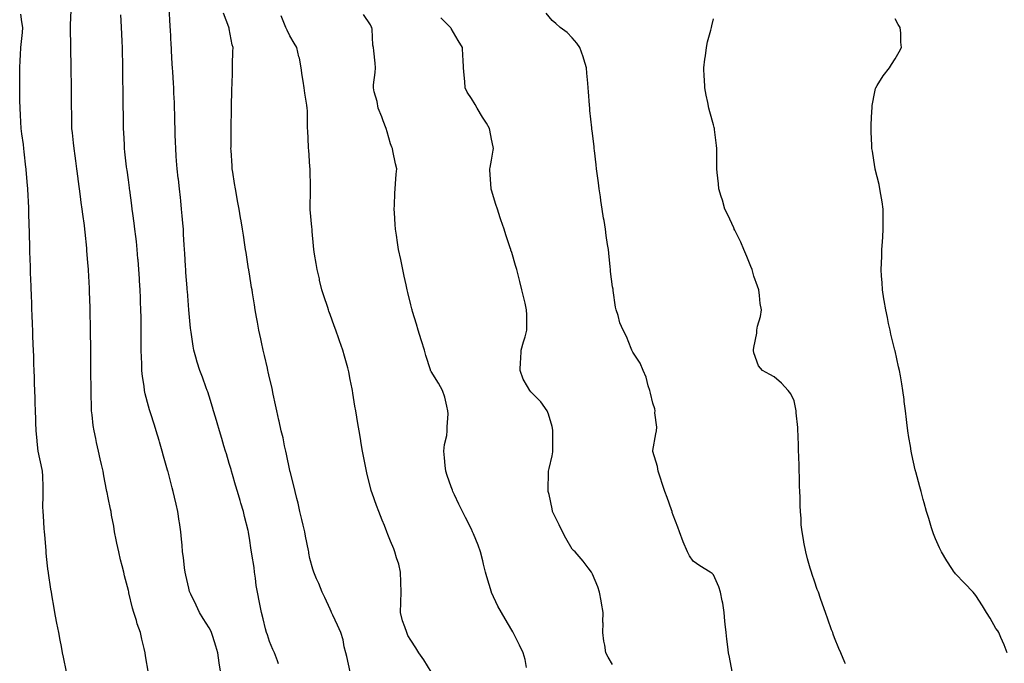
# Model space of a CAD drawing. Units: inches. Extents: x 997523 to 1000163, y 7340138 to 7342778.
# Drawn here: x 998854 to 999342, y 7341237 to 7341556 of the extents above; entities that cross this region are included whole.
import ezdxf

# ---------------------------------------------------------------- set-up
doc = ezdxf.new("R2010")
doc.units = ezdxf.units.IN
doc.header["$MEASUREMENT"] = 0
doc.layers.add('Contour_99757340', color=7, linetype='Continuous', true_color=0x96a35e)

msp = doc.modelspace()

# ---------------------------------------------------------------- linework, layer by layer
at = {"layer": 'Contour_99757340'}
for points in [[(998877.4, 7341232.57, 3252), (998875.92, 7341239.79, 3252), (998875.5, 7341241.92, 3252), (998874.88, 7341245.09, 3252), (998874.28, 7341248.15, 3252), (998873.55, 7341251.92, 3252), (998872.67, 7341256.54, 3252), (998872.49, 7341257.48, 3252), (998871.65, 7341261.92, 3252), (998871.12, 7341264.98, 3252), (998870.33, 7341269.64, 3252), (998869.92, 7341271.92, 3252), (998869.65, 7341273.52, 3252), (998868.51, 7341281.46, 3252), (998868.44, 7341281.92, 3252), (998868.39, 7341282.26, 3252), (998868.05, 7341285.09, 3252), (998867.4, 7341291.26, 3252), (998867.34, 7341291.92, 3252), (998867.28, 7341292.7, 3252), (998866.6, 7341300.47, 3252), (998866.5, 7341301.92, 3252), (998866.38, 7341303.59, 3252), (998865.92, 7341309.79, 3252), (998865.76, 7341311.92, 3252), (998865.73, 7341314.24, 3252), (998865.87, 7341319.74, 3252), (998865.82, 7341321.92, 3252), (998865.76, 7341324.2, 3252), (998865.6, 7341329.47, 3252), (998865.53, 7341331.92, 3252), (998864.86, 7341335.12, 3252), (998864.14, 7341338.01, 3252), (998863.38, 7341341.92, 3252), (998862.82, 7341346.69, 3252), (998862.81, 7341347.16, 3252), (998862.32, 7341351.92, 3252), (998862.22, 7341356.09, 3252), (998862.17, 7341357.8, 3252), (998862.06, 7341361.92, 3252), (998861.95, 7341365.82, 3252), (998861.86, 7341368.11, 3252), (998861.74, 7341371.92, 3252), (998861.62, 7341375.49, 3252), (998861.52, 7341378.45, 3252), (998861.4, 7341381.92, 3252), (998861.28, 7341385.15, 3252), (998861.15, 7341388.83, 3252), (998861.03, 7341391.92, 3252), (998860.92, 7341394.79, 3252), (998860.76, 7341399.21, 3252), (998860.66, 7341401.92, 3252), (998860.57, 7341404.43, 3252), (998860.37, 7341409.59, 3252), (998860.3, 7341411.92, 3252), (998860.21, 7341414.08, 3252), (998859.99, 7341419.98, 3252), (998859.92, 7341421.92, 3252), (998859.86, 7341423.73, 3252), (998859.62, 7341430.35, 3252), (998859.56, 7341431.92, 3252), (998859.52, 7341433.39, 3252), (998859.29, 7341440.67, 3252), (998859.26, 7341441.92, 3252), (998859.04, 7341450.94, 3252), (998859.01, 7341451.92, 3252), (998858.97, 7341452.84, 3252), (998858.8, 7341461.17, 3252), (998858.76, 7341461.92, 3252), (998858.71, 7341462.58, 3252), (998858.21, 7341471.76, 3252), (998858.2, 7341471.92, 3252), (998858.18, 7341472.05, 3252), (998858.05, 7341473.64, 3252), (998857.4, 7341481.27, 3252), (998857.36, 7341481.92, 3252), (998857.28, 7341482.69, 3252), (998856.4, 7341490.27, 3252), (998856.24, 7341491.92, 3252), (998856.01, 7341493.96, 3252), (998855.3, 7341499.17, 3252), (998854.99, 7341501.92, 3252), (998854.77, 7341505.2, 3252), (998854.61, 7341508.48, 3252), (998854.36, 7341511.92, 3252), (998854.32, 7341515.66, 3252), (998854.28, 7341518.16, 3252), (998854.23, 7341521.92, 3252), (998854.23, 7341525.73, 3252), (998854.2, 7341528.08, 3252), (998854.22, 7341531.92, 3252), (998854.47, 7341535.5, 3252), (998854.52, 7341538.39, 3252), (998854.75, 7341541.92, 3252), (998855.07, 7341544.9, 3252), (998855.55, 7341549.42, 3252), (998855.82, 7341551.92, 3252), (998855.2, 7341554.77, 3252), (998854.69, 7341558.56, 3252)], [(998918.04, 7341231.91, 3251), (998916.6, 7341240.47, 3251), (998916.33, 7341241.92, 3251), (998915.83, 7341244.14, 3251), (998914.76, 7341248.63, 3251), (998914.05, 7341251.92, 3251), (998912.47, 7341256.34, 3251), (998912.01, 7341257.96, 3251), (998910.74, 7341261.92, 3251), (998910.13, 7341264, 3251), (998908.33, 7341271.64, 3251), (998908.26, 7341271.92, 3251), (998908.22, 7341272.09, 3251), (998908.05, 7341272.77, 3251), (998906.17, 7341280.05, 3251), (998905.75, 7341281.92, 3251), (998905, 7341284.97, 3251), (998904.2, 7341288.08, 3251), (998903.29, 7341291.92, 3251), (998902.42, 7341296.3, 3251), (998902.08, 7341297.89, 3251), (998901.25, 7341301.92, 3251), (998900.78, 7341304.66, 3251), (998899.76, 7341310.22, 3251), (998899.46, 7341311.92, 3251), (998899.23, 7341313.1, 3251), (998898.05, 7341318.77, 3251), (998897.51, 7341321.38, 3251), (998897.42, 7341321.92, 3251), (998897.3, 7341322.68, 3251), (998895.82, 7341329.7, 3251), (998895.5, 7341331.92, 3251), (998894.73, 7341335.24, 3251), (998894.16, 7341338.03, 3251), (998893.19, 7341341.92, 3251), (998892.24, 7341346.11, 3251), (998891.86, 7341348.12, 3251), (998891.04, 7341351.92, 3251), (998890.68, 7341354.55, 3251), (998890.11, 7341359.86, 3251), (998889.85, 7341361.92, 3251), (998889.76, 7341363.63, 3251), (998889.68, 7341370.29, 3251), (998889.6, 7341371.92, 3251), (998889.59, 7341373.47, 3251), (998889.54, 7341380.43, 3251), (998889.53, 7341381.92, 3251), (998889.53, 7341383.4, 3251), (998889.46, 7341390.52, 3251), (998889.45, 7341391.92, 3251), (998889.44, 7341393.31, 3251), (998889.31, 7341400.66, 3251), (998889.3, 7341401.92, 3251), (998889.28, 7341403.16, 3251), (998889.11, 7341410.86, 3251), (998889.1, 7341411.92, 3251), (998889.08, 7341412.94, 3251), (998888.85, 7341421.11, 3251), (998888.83, 7341421.92, 3251), (998888.79, 7341422.66, 3251), (998888.32, 7341431.64, 3251), (998888.31, 7341431.92, 3251), (998888.28, 7341432.16, 3251), (998888.05, 7341435.17, 3251), (998887.53, 7341441.4, 3251), (998887.5, 7341441.92, 3251), (998887.44, 7341442.52, 3251), (998886.6, 7341450.48, 3251), (998886.48, 7341451.92, 3251), (998886.27, 7341453.7, 3251), (998885.48, 7341459.36, 3251), (998885.19, 7341461.92, 3251), (998884.75, 7341465.22, 3251), (998884.34, 7341468.21, 3251), (998883.84, 7341471.92, 3251), (998883.18, 7341476.79, 3251), (998883.15, 7341477.02, 3251), (998882.48, 7341481.92, 3251), (998881.99, 7341485.86, 3251), (998881.66, 7341488.31, 3251), (998881.19, 7341491.92, 3251), (998880.9, 7341494.77, 3251), (998880.33, 7341499.64, 3251), (998880.09, 7341501.92, 3251), (998880.06, 7341503.93, 3251), (998879.98, 7341509.99, 3251), (998879.95, 7341511.92, 3251), (998879.93, 7341513.8, 3251), (998879.85, 7341520.12, 3251), (998879.83, 7341521.92, 3251), (998879.8, 7341523.67, 3251), (998879.71, 7341530.26, 3251), (998879.69, 7341531.92, 3251), (998879.67, 7341533.54, 3251), (998879.58, 7341540.39, 3251), (998879.56, 7341541.92, 3251), (998879.54, 7341543.41, 3251), (998879.45, 7341550.52, 3251), (998879.43, 7341551.92, 3251), (998879.45, 7341553.31, 3251), (998879.65, 7341560.32, 3251)], [(998982.54, 7341236.42, 3249), (998981.96, 7341238.01, 3249), (998980.47, 7341241.92, 3249), (998979.73, 7341243.59, 3249), (998978.05, 7341247.56, 3249), (998976.94, 7341250.81, 3249), (998976.6, 7341251.92, 3249), (998976.09, 7341253.88, 3249), (998974.89, 7341258.75, 3249), (998974.02, 7341261.92, 3249), (998973.08, 7341266.9, 3249), (998973.07, 7341266.94, 3249), (998972.06, 7341271.92, 3249), (998971.48, 7341275.34, 3249), (998971.1, 7341278.87, 3249), (998970.63, 7341281.92, 3249), (998970.36, 7341284.23, 3249), (998969.18, 7341290.79, 3249), (998969.04, 7341291.92, 3249), (998968.9, 7341292.76, 3249), (998968.05, 7341298.77, 3249), (998967.64, 7341301.51, 3249), (998967.58, 7341301.92, 3249), (998967.43, 7341302.54, 3249), (998965.66, 7341309.52, 3249), (998965.08, 7341311.92, 3249), (998963.86, 7341316.1, 3249), (998963.49, 7341317.36, 3249), (998962.18, 7341321.92, 3249), (998961.22, 7341325.1, 3249), (998959.69, 7341330.28, 3249), (998959.2, 7341331.92, 3249), (998958.93, 7341332.8, 3249), (998958.05, 7341335.8, 3249), (998956.64, 7341340.52, 3249), (998956.22, 7341341.92, 3249), (998955.45, 7341344.52, 3249), (998954.35, 7341348.22, 3249), (998953.26, 7341351.92, 3249), (998952.05, 7341355.93, 3249), (998951.21, 7341358.76, 3249), (998950.28, 7341361.92, 3249), (998949.75, 7341363.62, 3249), (998948.05, 7341369.1, 3249), (998947.38, 7341371.25, 3249), (998947.16, 7341371.92, 3249), (998946.64, 7341373.33, 3249), (998944.73, 7341378.6, 3249), (998943.49, 7341381.92, 3249), (998942.2, 7341386.08, 3249), (998941.51, 7341388.46, 3249), (998940.47, 7341391.92, 3249), (998940.14, 7341394.01, 3249), (998939.16, 7341400.81, 3249), (998939, 7341401.92, 3249), (998938.91, 7341402.78, 3249), (998938.05, 7341411.92, 3249), (998937.32, 7341421.18, 3249), (998937.26, 7341421.92, 3249), (998937.19, 7341422.77, 3249), (998936.58, 7341430.45, 3249), (998936.47, 7341431.92, 3249), (998936.38, 7341433.59, 3249), (998935.99, 7341439.86, 3249), (998935.88, 7341441.92, 3249), (998935.75, 7341444.22, 3249), (998935.46, 7341449.33, 3249), (998935.31, 7341451.92, 3249), (998935.04, 7341454.93, 3249), (998934.71, 7341458.58, 3249), (998934.42, 7341461.92, 3249), (998933.99, 7341465.98, 3249), (998933.83, 7341467.7, 3249), (998933.38, 7341471.92, 3249), (998932.84, 7341476.71, 3249), (998932.78, 7341477.19, 3249), (998932.24, 7341481.92, 3249), (998931.96, 7341485.83, 3249), (998931.77, 7341488.2, 3249), (998931.51, 7341491.92, 3249), (998931.4, 7341495.27, 3249), (998931.31, 7341498.66, 3249), (998931.21, 7341501.92, 3249), (998931.13, 7341505, 3249), (998931.08, 7341508.89, 3249), (998931, 7341511.92, 3249), (998930.85, 7341514.73, 3249), (998930.65, 7341519.32, 3249), (998930.52, 7341521.92, 3249), (998930.38, 7341524.25, 3249), (998930.05, 7341529.92, 3249), (998929.93, 7341531.92, 3249), (998929.85, 7341533.72, 3249), (998929.45, 7341540.53, 3249), (998929.38, 7341541.92, 3249), (998929.35, 7341543.22, 3249), (998928.86, 7341551.11, 3249), (998928.84, 7341551.92, 3249), (998928.77, 7341552.65, 3249), (998928.2, 7341561.78, 3249)], [(999018.05, 7341232.5, 3248), (999016.28, 7341240.16, 3248), (999015.82, 7341241.92, 3248), (999015.06, 7341244.91, 3248), (999014.51, 7341248.38, 3248), (999013.34, 7341251.92, 3248), (999011.77, 7341255.65, 3248), (999009.39, 7341260.59, 3248), (999008.77, 7341261.92, 3248), (999008.55, 7341262.42, 3248), (999008.05, 7341263.49, 3248), (999005.43, 7341269.3, 3248), (999004.17, 7341271.92, 3248), (999002.39, 7341276.26, 3248), (999001.35, 7341278.62, 3248), (998999.93, 7341281.92, 3248), (998999.48, 7341283.34, 3248), (998998.05, 7341288.66, 3248), (998997.51, 7341291.39, 3248), (998997.42, 7341291.92, 3248), (998997.29, 7341292.69, 3248), (998995.86, 7341299.73, 3248), (998995.48, 7341301.92, 3248), (998994.68, 7341305.28, 3248), (998994.07, 7341307.94, 3248), (998993.11, 7341311.92, 3248), (998992.18, 7341316.05, 3248), (998991.51, 7341318.46, 3248), (998990.66, 7341321.92, 3248), (998990.21, 7341324.07, 3248), (998988.17, 7341331.8, 3248), (998988.14, 7341331.92, 3248), (998988.13, 7341332, 3248), (998988.05, 7341332.31, 3248), (998986.46, 7341340.33, 3248), (998986.07, 7341341.92, 3248), (998985.48, 7341344.49, 3248), (998984.7, 7341348.57, 3248), (998983.86, 7341351.92, 3248), (998982.84, 7341356.71, 3248), (998982.69, 7341357.28, 3248), (998981.62, 7341361.92, 3248), (998981.06, 7341364.93, 3248), (998979.89, 7341370.08, 3248), (998979.51, 7341371.92, 3248), (998979.26, 7341373.13, 3248), (998978.05, 7341378.24, 3248), (998977.42, 7341381.29, 3248), (998977.26, 7341381.92, 3248), (998977, 7341382.97, 3248), (998975.5, 7341389.38, 3248), (998974.86, 7341391.92, 3248), (998973.98, 7341395.99, 3248), (998973.63, 7341397.5, 3248), (998972.74, 7341401.92, 3248), (998972.01, 7341405.88, 3248), (998971.6, 7341408.37, 3248), (998970.97, 7341411.92, 3248), (998970.56, 7341414.43, 3248), (998969.58, 7341420.38, 3248), (998969.34, 7341421.92, 3248), (998969.15, 7341423.02, 3248), (998968.05, 7341429.85, 3248), (998967.76, 7341431.63, 3248), (998967.72, 7341431.92, 3248), (998967.65, 7341432.32, 3248), (998966.42, 7341440.29, 3248), (998966.17, 7341441.92, 3248), (998965.83, 7341444.14, 3248), (998965.1, 7341448.97, 3248), (998964.65, 7341451.92, 3248), (998963.96, 7341456.01, 3248), (998963.7, 7341457.57, 3248), (998962.96, 7341461.92, 3248), (998962.17, 7341466.05, 3248), (998961.8, 7341468.17, 3248), (998961.1, 7341471.92, 3248), (998960.69, 7341474.56, 3248), (998959.78, 7341480.2, 3248), (998959.51, 7341481.92, 3248), (998959.44, 7341483.3, 3248), (998958.97, 7341491, 3248), (998958.92, 7341491.92, 3248), (998958.93, 7341492.79, 3248), (998958.93, 7341501.04, 3248), (998958.94, 7341501.92, 3248), (998958.96, 7341502.82, 3248), (998959.14, 7341510.83, 3248), (998959.16, 7341511.92, 3248), (998959.18, 7341513.06, 3248), (998959.39, 7341520.59, 3248), (998959.42, 7341521.92, 3248), (998959.46, 7341523.32, 3248), (998959.63, 7341530.34, 3248), (998959.67, 7341531.92, 3248), (998959.72, 7341533.59, 3248), (998959.89, 7341540.09, 3248), (998959.92, 7341541.92, 3248), (998959.45, 7341543.32, 3248), (998958.05, 7341551.23, 3248), (998957.94, 7341551.81, 3248), (998957.93, 7341551.92, 3248), (998957.86, 7341552.1, 3248), (998955.17, 7341559.04, 3248)], [(999105.32, 7341234.66, 3246), (999104.75, 7341238.62, 3246), (999103.72, 7341241.92, 3246), (999101.91, 7341245.78, 3246), (999099.57, 7341250.4, 3246), (999098.82, 7341251.92, 3246), (999098.54, 7341252.4, 3246), (999098.05, 7341253.22, 3246), (999094.83, 7341258.7, 3246), (999092.94, 7341261.92, 3246), (999091.22, 7341265.09, 3246), (999088.07, 7341271.9, 3246), (999088.05, 7341271.95, 3246), (999085.64, 7341279.51, 3246), (999085.01, 7341281.92, 3246), (999084.05, 7341285.92, 3246), (999083.67, 7341287.54, 3246), (999082.59, 7341291.92, 3246), (999081.37, 7341295.24, 3246), (999079.09, 7341300.88, 3246), (999078.68, 7341301.92, 3246), (999078.05, 7341303.17, 3246), (999075.11, 7341308.98, 3246), (999073.64, 7341311.92, 3246), (999071.8, 7341315.67, 3246), (999069.7, 7341320.27, 3246), (999068.93, 7341321.92, 3246), (999068.67, 7341322.54, 3246), (999068.05, 7341324.15, 3246), (999066.01, 7341329.88, 3246), (999065.39, 7341331.92, 3246), (999065.12, 7341334.85, 3246), (999064.73, 7341338.6, 3246), (999064.43, 7341341.92, 3246), (999064.73, 7341345.24, 3246), (999065.82, 7341349.69, 3246), (999066.09, 7341351.92, 3246), (999066.04, 7341353.93, 3246), (999066.5, 7341360.36, 3246), (999066.45, 7341361.92, 3246), (999065.84, 7341364.13, 3246), (999064.85, 7341368.72, 3246), (999063.82, 7341371.92, 3246), (999061.76, 7341375.63, 3246), (999058.05, 7341381.41, 3246), (999057.89, 7341381.77, 3246), (999057.85, 7341381.92, 3246), (999057.77, 7341382.2, 3246), (999055.52, 7341389.39, 3246), (999054.78, 7341391.92, 3246), (999053.32, 7341396.64, 3246), (999053.2, 7341397.07, 3246), (999051.67, 7341401.92, 3246), (999050.89, 7341404.76, 3246), (999048.89, 7341411.08, 3246), (999048.65, 7341411.92, 3246), (999048.53, 7341412.4, 3246), (999048.05, 7341414.38, 3246), (999046.6, 7341420.47, 3246), (999046.2, 7341421.92, 3246), (999045.7, 7341424.28, 3246), (999044.77, 7341428.64, 3246), (999044.06, 7341431.92, 3246), (999043.03, 7341436.9, 3246), (999043.02, 7341436.95, 3246), (999042.01, 7341441.92, 3246), (999041.44, 7341445.31, 3246), (999040.94, 7341449.03, 3246), (999040.48, 7341451.92, 3246), (999040.32, 7341454.19, 3246), (999040.01, 7341459.96, 3246), (999039.87, 7341461.92, 3246), (999039.96, 7341463.83, 3246), (999040.19, 7341469.79, 3246), (999040.29, 7341471.92, 3246), (999040.5, 7341474.38, 3246), (999040.77, 7341479.2, 3246), (999041.04, 7341481.92, 3246), (999040.52, 7341484.39, 3246), (999039.19, 7341490.78, 3246), (999038.95, 7341491.92, 3246), (999038.68, 7341492.56, 3246), (999038.05, 7341494.3, 3246), (999036.29, 7341500.16, 3246), (999035.79, 7341501.92, 3246), (999034.4, 7341505.58, 3246), (999033.67, 7341507.54, 3246), (999031.91, 7341511.92, 3246), (999031.38, 7341515.25, 3246), (999029.92, 7341520.05, 3246), (999029.54, 7341521.92, 3246), (999029.63, 7341523.5, 3246), (999030.45, 7341529.52, 3246), (999030.57, 7341531.92, 3246), (999030.33, 7341534.2, 3246), (999029.71, 7341540.26, 3246), (999029.53, 7341541.92, 3246), (999029.2, 7341543.07, 3246), (999028.81, 7341551.15, 3246), (999028.67, 7341551.92, 3246), (999028.47, 7341552.34, 3246), (999028.05, 7341553.17, 3246), (999024.56, 7341558.43, 3246)], [(999207.32, 7341232.66, 3244), (999205.94, 7341239.82, 3244), (999205.5, 7341241.92, 3244), (999205.15, 7341244.82, 3244), (999204.74, 7341248.61, 3244), (999204.34, 7341251.92, 3244), (999203.89, 7341256.08, 3244), (999203.75, 7341257.63, 3244), (999203.26, 7341261.92, 3244), (999202.61, 7341266.48, 3244), (999202.27, 7341267.7, 3244), (999201.52, 7341271.92, 3244), (999200.73, 7341274.6, 3244), (999198.05, 7341280.55, 3244), (999197.4, 7341281.27, 3244), (999196.44, 7341281.92, 3244), (999191.24, 7341285.11, 3244), (999188.05, 7341287.41, 3244), (999186.16, 7341290.03, 3244), (999185.24, 7341291.92, 3244), (999183.04, 7341296.91, 3244), (999183.03, 7341296.94, 3244), (999181.27, 7341301.92, 3244), (999180.34, 7341304.22, 3244), (999178.05, 7341310.22, 3244), (999177.63, 7341311.5, 3244), (999177.49, 7341311.92, 3244), (999177.19, 7341312.78, 3244), (999175.02, 7341318.9, 3244), (999173.97, 7341321.92, 3244), (999172.49, 7341326.36, 3244), (999171.95, 7341328.03, 3244), (999170.65, 7341331.92, 3244), (999170.35, 7341334.22, 3244), (999168.05, 7341341.76, 3244), (999168.01, 7341341.88, 3244), (999168, 7341341.92, 3244), (999168, 7341341.97, 3244), (999168.05, 7341342.25, 3244), (999169.49, 7341350.48, 3244), (999169.76, 7341351.92, 3244), (999169.9, 7341353.77, 3244), (999169.05, 7341360.92, 3244), (999169.15, 7341361.92, 3244), (999168.93, 7341362.79, 3244), (999168.05, 7341365.68, 3244), (999166.76, 7341370.64, 3244), (999166.42, 7341371.92, 3244), (999165.65, 7341374.32, 3244), (999164.73, 7341378.6, 3244), (999163.26, 7341381.92, 3244), (999161.64, 7341385.51, 3244), (999158.05, 7341390.9, 3244), (999157.8, 7341391.67, 3244), (999157.61, 7341391.92, 3244), (999157.27, 7341392.71, 3244), (999154.92, 7341398.78, 3244), (999153.24, 7341401.92, 3244), (999151.71, 7341405.58, 3244), (999150.78, 7341409.19, 3244), (999149.88, 7341411.92, 3244), (999149.46, 7341413.33, 3244), (999148.4, 7341421.57, 3244), (999148.32, 7341421.92, 3244), (999148.27, 7341422.14, 3244), (999148.05, 7341423.34, 3244), (999147.02, 7341430.89, 3244), (999146.93, 7341431.92, 3244), (999146.77, 7341433.2, 3244), (999146.2, 7341440.08, 3244), (999145.97, 7341441.92, 3244), (999145.59, 7341444.38, 3244), (999144.93, 7341448.81, 3244), (999144.45, 7341451.92, 3244), (999143.79, 7341456.18, 3244), (999143.61, 7341457.47, 3244), (999142.91, 7341461.92, 3244), (999142.28, 7341466.15, 3244), (999142.01, 7341467.96, 3244), (999141.4, 7341471.92, 3244), (999141.03, 7341474.9, 3244), (999140.4, 7341479.57, 3244), (999140.1, 7341481.92, 3244), (999139.91, 7341483.77, 3244), (999139.05, 7341490.92, 3244), (999138.94, 7341491.92, 3244), (999138.86, 7341492.73, 3244), (999138.05, 7341499.52, 3244), (999137.8, 7341501.66, 3244), (999137.76, 7341501.92, 3244), (999137.72, 7341502.25, 3244), (999136.84, 7341510.71, 3244), (999136.69, 7341511.92, 3244), (999136.58, 7341513.39, 3244), (999136.08, 7341519.95, 3244), (999135.93, 7341521.92, 3244), (999135.74, 7341524.24, 3244), (999135.34, 7341529.21, 3244), (999135.09, 7341531.92, 3244), (999133.77, 7341536.2, 3244), (999133.49, 7341537.36, 3244), (999131.76, 7341541.92, 3244), (999130.34, 7341544.22, 3244), (999128.05, 7341546.85, 3244), (999125.54, 7341549.41, 3244), (999122.04, 7341551.92, 3244), (999119.98, 7341553.85, 3244), (999118.05, 7341555.3, 3244), (999115.07, 7341558.94, 3244)], [(998953.89, 7341231.92, 3250), (998953.14, 7341236.83, 3250), (998953.11, 7341236.98, 3250), (998952.4, 7341241.92, 3250), (998951.33, 7341245.2, 3250), (998949.92, 7341250.05, 3250), (998949.34, 7341251.92, 3250), (998948.92, 7341252.79, 3250), (998948.05, 7341254.3, 3250), (998945.08, 7341258.95, 3250), (998943.33, 7341261.92, 3250), (998941.62, 7341265.49, 3250), (998938.97, 7341271.01, 3250), (998938.52, 7341271.92, 3250), (998938.44, 7341272.31, 3250), (998938.05, 7341273.99, 3250), (998936.6, 7341280.47, 3250), (998936.25, 7341281.92, 3250), (998935.96, 7341284.01, 3250), (998935.34, 7341289.21, 3250), (998934.95, 7341291.92, 3250), (998934.65, 7341295.32, 3250), (998934.43, 7341298.3, 3250), (998934.09, 7341301.92, 3250), (998933.36, 7341306.6, 3250), (998933.27, 7341307.14, 3250), (998932.56, 7341311.92, 3250), (998931.7, 7341315.57, 3250), (998930.94, 7341319.03, 3250), (998930.28, 7341321.92, 3250), (998929.8, 7341323.67, 3250), (998928.05, 7341330.31, 3250), (998927.71, 7341331.58, 3250), (998927.63, 7341331.92, 3250), (998927.46, 7341332.51, 3250), (998925.52, 7341339.39, 3250), (998924.82, 7341341.92, 3250), (998923.47, 7341346.5, 3250), (998923.27, 7341347.14, 3250), (998921.88, 7341351.92, 3250), (998920.97, 7341354.84, 3250), (998919.04, 7341360.93, 3250), (998918.73, 7341361.92, 3250), (998918.57, 7341362.44, 3250), (998918.05, 7341364.27, 3250), (998916.45, 7341370.32, 3250), (998916.12, 7341371.92, 3250), (998915.85, 7341374.12, 3250), (998915.08, 7341378.95, 3250), (998914.75, 7341381.92, 3250), (998914.67, 7341385.3, 3250), (998914.52, 7341388.39, 3250), (998914.45, 7341391.92, 3250), (998914.46, 7341395.51, 3250), (998914.47, 7341398.34, 3250), (998914.48, 7341401.92, 3250), (998914.42, 7341405.55, 3250), (998914.35, 7341408.22, 3250), (998914.3, 7341411.92, 3250), (998914.14, 7341415.83, 3250), (998914.05, 7341417.91, 3250), (998913.89, 7341421.92, 3250), (998913.61, 7341426.36, 3250), (998913.54, 7341427.41, 3250), (998913.25, 7341431.92, 3250), (998912.85, 7341436.72, 3250), (998912.82, 7341437.15, 3250), (998912.42, 7341441.92, 3250), (998912.01, 7341445.88, 3250), (998911.72, 7341448.25, 3250), (998911.33, 7341451.92, 3250), (998910.96, 7341454.83, 3250), (998910.31, 7341459.66, 3250), (998910.01, 7341461.92, 3250), (998909.78, 7341463.65, 3250), (998908.74, 7341471.23, 3250), (998908.65, 7341471.92, 3250), (998908.58, 7341472.45, 3250), (998908.05, 7341476.34, 3250), (998907.39, 7341481.26, 3250), (998907.3, 7341481.92, 3250), (998907.2, 7341482.77, 3250), (998906.39, 7341490.26, 3250), (998906.2, 7341491.92, 3250), (998906.09, 7341493.88, 3250), (998905.81, 7341499.68, 3250), (998905.68, 7341501.92, 3250), (998905.65, 7341504.32, 3250), (998905.58, 7341509.45, 3250), (998905.55, 7341511.92, 3250), (998905.52, 7341514.45, 3250), (998905.45, 7341519.32, 3250), (998905.42, 7341521.92, 3250), (998905.38, 7341524.59, 3250), (998905.33, 7341529.2, 3250), (998905.29, 7341531.92, 3250), (998905.26, 7341534.72, 3250), (998905.2, 7341539.06, 3250), (998905.16, 7341541.92, 3250), (998905.05, 7341544.92, 3250), (998904.83, 7341548.69, 3250), (998904.71, 7341551.92, 3250), (998904.53, 7341555.44, 3250), (998904.37, 7341558.24, 3250)], [(999058.05, 7341232.42, 3247), (999054.56, 7341238.43, 3247), (999052.06, 7341241.92, 3247), (999050.54, 7341244.41, 3247), (999048.05, 7341248.14, 3247), (999046.63, 7341250.51, 3247), (999046.01, 7341251.92, 3247), (999045.12, 7341254.85, 3247), (999043.97, 7341257.83, 3247), (999043, 7341261.92, 3247), (999043.09, 7341266.88, 3247), (999043.1, 7341266.97, 3247), (999043.25, 7341271.92, 3247), (999043.12, 7341276.86, 3247), (999043.1, 7341276.97, 3247), (999042.98, 7341281.92, 3247), (999042.05, 7341285.92, 3247), (999041.01, 7341288.96, 3247), (999040.18, 7341291.92, 3247), (999039.55, 7341293.43, 3247), (999038.05, 7341297.32, 3247), (999036.73, 7341300.6, 3247), (999036.21, 7341301.92, 3247), (999034.96, 7341305.01, 3247), (999033.86, 7341307.73, 3247), (999032.15, 7341311.92, 3247), (999031.04, 7341314.91, 3247), (999028.87, 7341321.1, 3247), (999028.58, 7341321.92, 3247), (999028.46, 7341322.33, 3247), (999028.05, 7341323.87, 3247), (999026.39, 7341330.26, 3247), (999026.01, 7341331.92, 3247), (999025.53, 7341334.44, 3247), (999024.75, 7341338.61, 3247), (999024.13, 7341341.92, 3247), (999023.3, 7341346.66, 3247), (999023.24, 7341347.1, 3247), (999022.39, 7341351.92, 3247), (999021.77, 7341355.64, 3247), (999021.24, 7341358.73, 3247), (999020.72, 7341361.92, 3247), (999020.34, 7341364.21, 3247), (999019.28, 7341370.69, 3247), (999019.08, 7341371.92, 3247), (999018.92, 7341372.78, 3247), (999018.05, 7341377.36, 3247), (999017.33, 7341381.19, 3247), (999017.19, 7341381.92, 3247), (999016.85, 7341383.13, 3247), (999015.17, 7341389.04, 3247), (999014.34, 7341391.92, 3247), (999012.72, 7341396.58, 3247), (999012.36, 7341397.61, 3247), (999010.85, 7341401.92, 3247), (999010.11, 7341403.98, 3247), (999008.05, 7341409.66, 3247), (999007.45, 7341411.32, 3247), (999007.25, 7341411.92, 3247), (999006.88, 7341413.1, 3247), (999004.93, 7341418.81, 3247), (999004.01, 7341421.92, 3247), (999002.84, 7341426.71, 3247), (999002.71, 7341427.26, 3247), (999001.59, 7341431.92, 3247), (999001.12, 7341434.98, 3247), (999000.35, 7341439.62, 3247), (998999.98, 7341441.92, 3247), (998999.86, 7341443.73, 3247), (998999.15, 7341450.82, 3247), (998999.07, 7341451.92, 3247), (998999.04, 7341452.91, 3247), (998998.22, 7341461.75, 3247), (998998.21, 7341461.92, 3247), (998998.22, 7341462.09, 3247), (998998.34, 7341471.62, 3247), (998998.35, 7341471.92, 3247), (998998.34, 7341472.21, 3247), (998998.12, 7341481.85, 3247), (998998.12, 7341481.92, 3247), (998998.11, 7341481.98, 3247), (998998.05, 7341482.8, 3247), (998997.43, 7341491.31, 3247), (998997.4, 7341491.92, 3247), (998997.37, 7341492.6, 3247), (998996.95, 7341500.81, 3247), (998996.9, 7341501.92, 3247), (998996.89, 7341503.09, 3247), (998996.76, 7341510.63, 3247), (998996.74, 7341511.92, 3247), (998996.57, 7341513.4, 3247), (998995.51, 7341519.38, 3247), (998995.25, 7341521.92, 3247), (998994.74, 7341525.23, 3247), (998994.25, 7341528.13, 3247), (998993.67, 7341531.92, 3247), (998992.8, 7341536.67, 3247), (998992.59, 7341537.38, 3247), (998991.59, 7341541.92, 3247), (998990.21, 7341544.07, 3247), (998988.05, 7341547.76, 3247), (998986.71, 7341550.59, 3247), (998986.1, 7341551.92, 3247), (998984.76, 7341555.21, 3247), (998983.76, 7341557.64, 3247)], [(999148.05, 7341236.07, 3245), (999145.89, 7341239.76, 3245), (999144.76, 7341241.92, 3245), (999144.24, 7341245.73, 3245), (999143.75, 7341247.62, 3245), (999143.27, 7341251.92, 3245), (999143.33, 7341256.64, 3245), (999143.28, 7341257.15, 3245), (999143.34, 7341261.92, 3245), (999142.58, 7341266.45, 3245), (999142.34, 7341267.64, 3245), (999141.57, 7341271.92, 3245), (999140.76, 7341274.63, 3245), (999138.05, 7341280.99, 3245), (999137.74, 7341281.61, 3245), (999137.54, 7341281.92, 3245), (999135.97, 7341284.01, 3245), (999133.5, 7341287.37, 3245), (999129.43, 7341291.92, 3245), (999128.74, 7341292.61, 3245), (999128.05, 7341293.38, 3245), (999124.83, 7341298.7, 3245), (999123.15, 7341301.92, 3245), (999121.55, 7341305.42, 3245), (999118.61, 7341311.36, 3245), (999118.34, 7341311.92, 3245), (999118.28, 7341312.15, 3245), (999118.05, 7341313.25, 3245), (999116.61, 7341320.48, 3245), (999116.14, 7341321.92, 3245), (999116.13, 7341323.85, 3245), (999116.34, 7341330.22, 3245), (999116.33, 7341331.92, 3245), (999116.67, 7341333.29, 3245), (999118.05, 7341339.63, 3245), (999118.41, 7341341.55, 3245), (999118.45, 7341341.92, 3245), (999118.45, 7341342.33, 3245), (999118.49, 7341351.49, 3245), (999118.49, 7341351.92, 3245), (999118.44, 7341352.32, 3245), (999118.05, 7341354.1, 3245), (999116.33, 7341360.2, 3245), (999115.62, 7341361.92, 3245), (999112.55, 7341366.42, 3245), (999108.05, 7341370.81, 3245), (999107.47, 7341371.34, 3245), (999107.05, 7341371.92, 3245), (999105.95, 7341374.02, 3245), (999103.72, 7341377.59, 3245), (999102.22, 7341381.92, 3245), (999102.44, 7341386.31, 3245), (999102.61, 7341387.36, 3245), (999102.81, 7341391.92, 3245), (999103.84, 7341396.12, 3245), (999104.64, 7341398.51, 3245), (999105.62, 7341401.92, 3245), (999105.51, 7341404.45, 3245), (999105.56, 7341409.43, 3245), (999105.43, 7341411.92, 3245), (999104.64, 7341415.33, 3245), (999104.05, 7341417.92, 3245), (999103.1, 7341421.92, 3245), (999102.09, 7341425.96, 3245), (999101.38, 7341428.59, 3245), (999100.53, 7341431.92, 3245), (999099.99, 7341433.87, 3245), (999098.05, 7341440.37, 3245), (999097.67, 7341441.54, 3245), (999097.55, 7341441.92, 3245), (999097.31, 7341442.67, 3245), (999095.2, 7341449.07, 3245), (999094.24, 7341451.92, 3245), (999092.72, 7341456.59, 3245), (999092.39, 7341457.58, 3245), (999090.95, 7341461.92, 3245), (999090.25, 7341464.11, 3245), (999088.05, 7341471.26, 3245), (999087.89, 7341471.76, 3245), (999087.85, 7341471.92, 3245), (999087.85, 7341472.12, 3245), (999087.28, 7341481.15, 3245), (999087.28, 7341481.92, 3245), (999087.42, 7341482.55, 3245), (999088.05, 7341486.22, 3245), (999088.91, 7341491.06, 3245), (999089.01, 7341491.92, 3245), (999088.8, 7341492.67, 3245), (999088.05, 7341496.55, 3245), (999087.18, 7341501.06, 3245), (999087.06, 7341501.92, 3245), (999085.49, 7341504.47, 3245), (999083.65, 7341507.52, 3245), (999080.86, 7341511.92, 3245), (999079.88, 7341513.75, 3245), (999078.05, 7341516.68, 3245), (999076.05, 7341519.92, 3245), (999075.02, 7341521.92, 3245), (999074.77, 7341525.2, 3245), (999074.43, 7341528.3, 3245), (999074.18, 7341531.92, 3245), (999073.96, 7341536.01, 3245), (999073.81, 7341537.68, 3245), (999073.6, 7341541.92, 3245), (999071.55, 7341545.42, 3245), (999068.05, 7341551.35, 3245), (999067.83, 7341551.7, 3245), (999067.68, 7341551.92, 3245), (999062.86, 7341556.73, 3245)], [(999263.46, 7341236.51, 3243), (999263.21, 7341237.08, 3243), (999261.15, 7341241.92, 3243), (999260.2, 7341244.07, 3243), (999258.05, 7341249.41, 3243), (999257.37, 7341251.24, 3243), (999257.12, 7341251.92, 3243), (999256.61, 7341253.36, 3243), (999254.72, 7341258.59, 3243), (999253.56, 7341261.92, 3243), (999252.1, 7341265.97, 3243), (999251.09, 7341268.88, 3243), (999250.01, 7341271.92, 3243), (999249.49, 7341273.36, 3243), (999248.05, 7341277.37, 3243), (999246.94, 7341280.8, 3243), (999246.6, 7341281.92, 3243), (999246.04, 7341283.93, 3243), (999244.68, 7341288.56, 3243), (999243.75, 7341291.92, 3243), (999242.85, 7341296.72, 3243), (999242.8, 7341297.17, 3243), (999242, 7341301.92, 3243), (999241.57, 7341305.43, 3243), (999241.51, 7341308.46, 3243), (999241.16, 7341311.92, 3243), (999240.97, 7341314.84, 3243), (999240.95, 7341319.02, 3243), (999240.78, 7341321.92, 3243), (999240.71, 7341324.57, 3243), (999240.65, 7341329.32, 3243), (999240.57, 7341331.92, 3243), (999240.49, 7341334.36, 3243), (999240.33, 7341339.65, 3243), (999240.25, 7341341.92, 3243), (999240.19, 7341344.06, 3243), (999239.94, 7341350.03, 3243), (999239.89, 7341351.92, 3243), (999239.82, 7341353.69, 3243), (999239.03, 7341360.94, 3243), (999238.98, 7341361.92, 3243), (999238.89, 7341362.76, 3243), (999238.05, 7341366.89, 3243), (999236.4, 7341370.27, 3243), (999235.06, 7341371.92, 3243), (999231.71, 7341375.58, 3243), (999228.05, 7341378.76, 3243), (999225.96, 7341379.83, 3243), (999222.34, 7341381.92, 3243), (999220.3, 7341384.17, 3243), (999218.05, 7341390.64, 3243), (999217.84, 7341391.71, 3243), (999217.82, 7341391.92, 3243), (999217.87, 7341392.1, 3243), (999218.05, 7341393.31, 3243), (999219.51, 7341400.46, 3243), (999219.53, 7341401.92, 3243), (999219.92, 7341403.79, 3243), (999221.27, 7341408.7, 3243), (999221.81, 7341411.92, 3243), (999221.25, 7341415.12, 3243), (999220.85, 7341419.12, 3243), (999220.44, 7341421.92, 3243), (999219.78, 7341423.65, 3243), (999218.05, 7341428.68, 3243), (999217.33, 7341431.2, 3243), (999217.14, 7341431.92, 3243), (999216.54, 7341433.44, 3243), (999214.56, 7341438.43, 3243), (999213.16, 7341441.92, 3243), (999211.59, 7341445.45, 3243), (999208.55, 7341451.42, 3243), (999208.3, 7341451.92, 3243), (999208.24, 7341452.11, 3243), (999208.05, 7341452.52, 3243), (999205.18, 7341459.04, 3243), (999203.67, 7341461.92, 3243), (999202.45, 7341466.33, 3243), (999201.85, 7341468.12, 3243), (999200.71, 7341471.92, 3243), (999200.53, 7341474.41, 3243), (999199.9, 7341480.07, 3243), (999199.76, 7341481.92, 3243), (999199.78, 7341483.65, 3243), (999199.69, 7341490.28, 3243), (999199.72, 7341491.92, 3243), (999199.54, 7341493.41, 3243), (999198.59, 7341501.38, 3243), (999198.53, 7341501.92, 3243), (999198.41, 7341502.28, 3243), (999198.05, 7341503.61, 3243), (999196.23, 7341510.1, 3243), (999195.82, 7341511.92, 3243), (999195.32, 7341514.65, 3243), (999194.44, 7341518.3, 3243), (999193.83, 7341521.92, 3243), (999193.56, 7341526.41, 3243), (999193.46, 7341527.33, 3243), (999193.2, 7341531.92, 3243), (999193.76, 7341536.21, 3243), (999194.02, 7341537.89, 3243), (999194.57, 7341541.92, 3243), (999195.16, 7341544.81, 3243), (999196.76, 7341550.63, 3243), (999197.06, 7341551.92, 3243), (999197.2, 7341552.77, 3243), (999198.05, 7341556.21, 3243)], [(999343.67, 7341241.92, 3242), (999342.07, 7341245.94, 3242), (999340.5, 7341249.47, 3242), (999339.47, 7341251.92, 3242), (999338.89, 7341252.76, 3242), (999338.05, 7341254.02, 3242), (999335.17, 7341259.03, 3242), (999333.37, 7341261.92, 3242), (999331.36, 7341265.23, 3242), (999328.05, 7341270.31, 3242), (999327.38, 7341271.24, 3242), (999326.78, 7341271.92, 3242), (999322.51, 7341276.38, 3242), (999318.05, 7341281.02, 3242), (999317.66, 7341281.53, 3242), (999317.39, 7341281.92, 3242), (999316.2, 7341283.76, 3242), (999313.72, 7341287.59, 3242), (999311.11, 7341291.92, 3242), (999310.08, 7341293.95, 3242), (999308.05, 7341298.35, 3242), (999307.05, 7341300.93, 3242), (999306.69, 7341301.92, 3242), (999306.1, 7341303.87, 3242), (999304.71, 7341308.58, 3242), (999303.67, 7341311.92, 3242), (999302.47, 7341316.35, 3242), (999302.01, 7341317.96, 3242), (999300.91, 7341321.92, 3242), (999300.33, 7341324.2, 3242), (999298.29, 7341331.68, 3242), (999298.23, 7341331.92, 3242), (999298.2, 7341332.06, 3242), (999298.05, 7341332.67, 3242), (999296.39, 7341340.26, 3242), (999296.03, 7341341.92, 3242), (999295.64, 7341344.33, 3242), (999294.85, 7341348.72, 3242), (999294.34, 7341351.92, 3242), (999293.86, 7341356.11, 3242), (999293.65, 7341357.52, 3242), (999293.17, 7341361.92, 3242), (999292.57, 7341366.44, 3242), (999292.47, 7341367.49, 3242), (999291.93, 7341371.92, 3242), (999291.31, 7341375.18, 3242), (999290.7, 7341379.28, 3242), (999290.23, 7341381.92, 3242), (999289.81, 7341383.68, 3242), (999288.05, 7341391.61, 3242), (999287.99, 7341391.87, 3242), (999287.98, 7341391.92, 3242), (999287.96, 7341392.01, 3242), (999286.02, 7341399.89, 3242), (999285.54, 7341401.92, 3242), (999284.86, 7341405.11, 3242), (999284.25, 7341408.13, 3242), (999283.41, 7341411.92, 3242), (999282.69, 7341416.55, 3242), (999282.51, 7341417.45, 3242), (999281.78, 7341421.92, 3242), (999281.57, 7341425.44, 3242), (999281.34, 7341428.63, 3242), (999281.16, 7341431.92, 3242), (999281.26, 7341435.14, 3242), (999281.42, 7341438.56, 3242), (999281.53, 7341441.92, 3242), (999281.75, 7341445.63, 3242), (999281.9, 7341448.07, 3242), (999282.15, 7341451.92, 3242), (999282.16, 7341456.03, 3242), (999282.09, 7341457.88, 3242), (999282.1, 7341461.92, 3242), (999281.64, 7341465.51, 3242), (999280.91, 7341469.06, 3242), (999280.5, 7341471.92, 3242), (999280.17, 7341474.04, 3242), (999278.23, 7341481.74, 3242), (999278.2, 7341481.92, 3242), (999278.18, 7341482.05, 3242), (999278.05, 7341482.79, 3242), (999276.8, 7341490.67, 3242), (999276.58, 7341491.92, 3242), (999276.51, 7341493.46, 3242), (999276.26, 7341500.14, 3242), (999276.19, 7341501.92, 3242), (999276.26, 7341503.71, 3242), (999276.57, 7341510.43, 3242), (999276.61, 7341511.92, 3242), (999276.75, 7341513.22, 3242), (999278.05, 7341520.04, 3242), (999278.36, 7341521.6, 3242), (999278.47, 7341521.92, 3242), (999279.21, 7341523.08, 3242), (999282.1, 7341527.87, 3242), (999285.24, 7341531.92, 3242), (999286.34, 7341533.62, 3242), (999288.05, 7341536.44, 3242), (999290.13, 7341539.84, 3242), (999291.18, 7341541.92, 3242), (999290.83, 7341544.7, 3242), (999290.83, 7341549.14, 3242), (999290.56, 7341551.92, 3242), (999289.58, 7341553.45, 3242), (999288.05, 7341556.28, 3242)]]:
    msp.add_polyline3d(points, dxfattribs=at)

doc.saveas('drawing.dxf')
